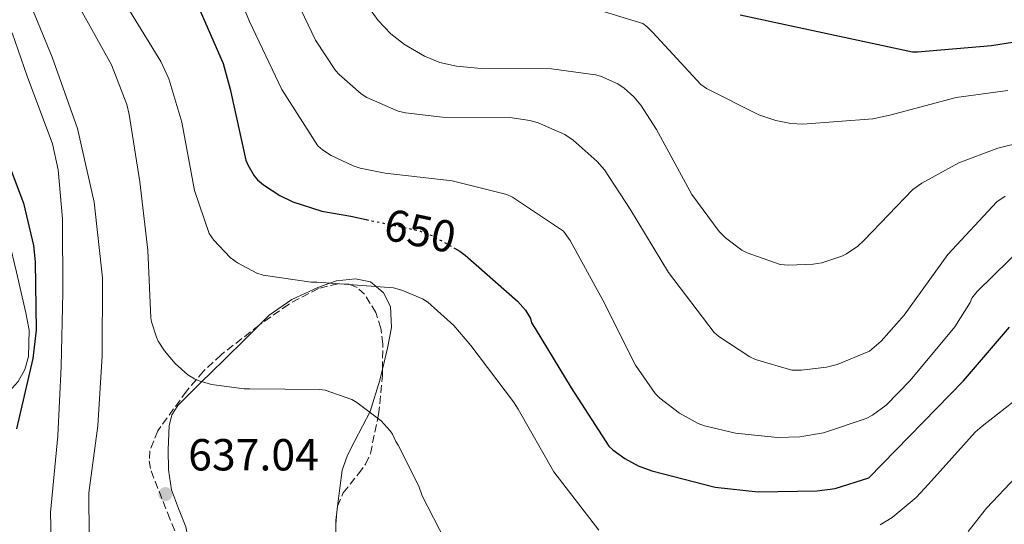
# Model space of a CAD drawing. Units: metres. Extents: x 617248 to 620687, y 4754881 to 4757254.
# Drawn here: x 618742 to 618962, y 4755228 to 4755341 of the extents above; entities that cross this region are included whole.
import ezdxf
from ezdxf.enums import TextEntityAlignment as Align

# ---------------------------------------------------------------- set-up
doc = ezdxf.new("R2010")
doc.units = ezdxf.units.M
doc.header["$MEASUREMENT"] = 0
doc.linetypes.add('DGN Style 3', pattern=[2.435890702152634, 1.739921930109024, -0.6959687720436097])
doc.linetypes.add('DGN Style 5', pattern=[1.217945351076317, 0.5219765790327072, -0.6959687720436097])
for name, color, linetype, lineweight in [('Cota de curva de nivel directora', 7, 'Continuous', 0), ('Cota de punto acotado terreno', 7, 'Continuous', 0), ('Curva de nivel directora', 30, 'Continuous', 30), ('Curva de nivel directora no vista', 30, 'DGN Style 5', 30), ('Curva de nivel intermedia', 30, 'Continuous', 0), ('Línea de cambio de uso (parcela vista)', 92, 'Continuous', 0), ('Punto acotado terreno (símbolo)', 7, 'Continuous', 0), ('Zona arbolada', 92, 'DGN Style 3', 0)]:
    doc.layers.add(name, color=color, linetype=linetype, lineweight=lineweight)
doc.styles.add('Style-Arial', font='arial.ttf')

# ---------------------------------------------------------------- blocks, each defined once
blk = doc.blocks.new('5PATER')
at = {"layer": 'Punto acotado terreno (símbolo)', "linetype": 'Continuous', "lineweight": 0}
h = blk.add_hatch(color=51, dxfattribs=at)
edge = h.paths.add_edge_path()
edge.add_ellipse((0, 0), major_axis=(-0.1095731443231308, -0.1110710700762829), ratio=0.9994222409660317, start_angle=0, end_angle=360)

msp = doc.modelspace()

# ---------------------------------------------------------------- linework, layer by layer
at = {"layer": 'Curva de nivel directora', "color": 30, "linetype": 'Continuous', "lineweight": 30, "flags": 128}
for points, elevation in [([(618781.3099999984, 4755345.180000001), (618787.4500000007, 4755331.04), (618789.0499999989, 4755325.34), (618792.5400000003, 4755309.500000002), (618792.9899999995, 4755308.410000001), (618794.3599999996, 4755305.980000001), (618795.0999999995, 4755305.12), (618796.4400000006, 4755303.960000001), (618800.0899999985, 4755301.600000001), (618803.0299999999, 4755300.189999999), (618809.4999999986, 4755298.140000002), (618815.9600000004, 4755296.960000002), (618819.3899999993, 4755296.230000001)], 650.0000000000001), ([(618902.7799999993, 4755341.890000002), (618941.2099999988, 4755333.630000004), (618942.3299999987, 4755333.630000004), (618958.8399999999, 4755335.070000002), (618974.6799999984, 4755337.570000002), (618989.9499999991, 4755338.850000001), (618998.1700000003, 4755338.500000001), (619013.2399999998, 4755336.350000001), (619028.2800000003, 4755334.080000003), (619043.4500000004, 4755329.5), (619044.4400000006, 4755328.930000001), (619055.9599999986, 4755320.130000002), (619061.3099999996, 4755314.780000002), (619070.36, 4755307.74), (619071.2599999984, 4755307.390000002), (619076.3799999993, 4755306.080000003), (619081.7500000002, 4755305.410000001), (619097.2099999988, 4755304.83)], 675.0000000000002), ([(618738.5899999996, 4755311.490000002), (618742.9399999992, 4755299.87), (618745.1799999991, 4755290.430000001), (618745.5599999989, 4755286.820000002), (618745.7899999992, 4755271.590000001), (618745.019999998, 4755265.28), (618741.3700000002, 4755249.540000001)], 625.0000000000002), ([(618839.0599999988, 4755289.87), (618840.2799999992, 4755289.180000002), (618841.399999999, 4755288.320000002), (618853.1399999983, 4755278.039999999), (618854.8999999996, 4755276.029999999), (618856.0199999993, 4755274.17), (618856.2199999985, 4755273.210000001), (618857.0499999998, 4755271.930000001), (618865.0499999995, 4755258.680000001), (618873.4999999985, 4755245.689999999), (618874.3900000004, 4755244.86), (618877.0500000002, 4755242.940000001), (618879.9899999994, 4755241.34), (618883.0299999993, 4755240.160000003), (618897.1800000002, 4755236.570000002), (618906.7400000001, 4755235.52), (618919.9000000008, 4755235.710000002), (618923.9600000001, 4755236.279999999), (618931.4199999988, 4755238.619999999), (618952.5700000003, 4755260.28), (618962.8099999996, 4755272.25)], 650.0000000000002)]:
    msp.add_lwpolyline(points, dxfattribs=dict(at, elevation=elevation))
at = {"layer": 'Curva de nivel directora no vista', "color": 30, "linetype": 'DGN Style 5', "lineweight": 30, "elevation": 650.0000000000005, "flags": 128}
msp.add_lwpolyline([(618819.3899999993, 4755296.230000001), (618831.03, 4755293.79), (618832.8600000006, 4755293.12), (618834.1399999993, 4755292.640000002), (618839.0599999988, 4755289.87)], dxfattribs=at)
at = {"layer": 'Curva de nivel intermedia', "color": 30, "linetype": 'Continuous', "lineweight": 0, "flags": 128}
for points, elevation in [([(618787.1600000003, 4755355.390000001), (618793.3700000017, 4755340.419999998), (618800.5700000012, 4755325.219999999), (618808.6, 4755312.699999998), (618809.6300000004, 4755311.810000001), (618811.5199999991, 4755310.560000001), (618816.4800000013, 4755308.189999999), (618818.0100000001, 4755307.680000001), (618823.5800000002, 4755306.619999998), (618838.5200000001, 4755304.899999999), (618850.750000001, 4755301.819999999), (618851.9900000015, 4755301.249999999), (618863.390000001, 4755293.660000001), (618864.8600000017, 4755291.58), (618872.1500000006, 4755278.27), (618879.3900000004, 4755263.779999998), (618883.8000000004, 4755257.470000001), (618884.8300000008, 4755256.42), (618889.2400000008, 4755253.019999999), (618893.4299999997, 4755250.75), (618894.7800000019, 4755250.24), (618901.7199999999, 4755248.609999998), (618911.100000001, 4755247.649999999), (618916.0899999999, 4755247.779999999), (618921.3100000012, 4755248.699999998), (618930.870000001, 4755251.840000001), (618932.2500000002, 4755252.609999999), (618935.29, 4755254.849999999), (618940.7000000014, 4755260.350000001), (618950.6200000012, 4755272.319999999), (618954.0700000002, 4755277.76), (618954.3899999997, 4755278.720000001), (618955.6100000001, 4755280.220000001), (618966.3600000013, 4755290.750000001)], 655), ([(618801.500000001, 4755349.980000001), (618808.0600000013, 4755336.220000001), (618812.4800000002, 4755329.5), (618813.3099999995, 4755328.579999999), (618818.2699999993, 4755324.260000001), (618819.5200000011, 4755323.46), (618826.5199999994, 4755320.449999999), (618828.1199999999, 4755320.029999999), (618836.3499999997, 4755319.039999999), (618851.3600000013, 4755318.980000001), (618855.8400000005, 4755318.34), (618857.6900000012, 4755317.820000002), (618863.6400000014, 4755315.199999999), (618865.53, 4755313.920000001), (618870.8699999999, 4755309.220000001), (618872.5100000005, 4755307.329999999), (618878.2300000003, 4755298.560000001), (618886.7500000009, 4755284.420000001), (618896.9900000002, 4755271.039999999), (618898.0099999994, 4755270.140000001), (618904.8899999993, 4755265.600000001), (618906.1700000003, 4755265.02), (618914.2700000004, 4755262.659999999), (618916.4400000008, 4755262.619999998), (618921.9800000017, 4755263.300000001), (618924.3800000001, 4755263.939999999), (618931.5799999996, 4755266.880000001), (618934.2000000015, 4755269.119999998), (618939.3500000014, 4755274.880000001), (618949.0499999998, 4755288.48), (618959.990000001, 4755300.220000001), (618961.8200000017, 4755301.470000001)], 660), ([(618743.6400000012, 4755346.399999999), (618749.3099999996, 4755332.48), (618754.9700000013, 4755316.550000001), (618758.6799999995, 4755300.100000001), (618760.5700000004, 4755283.23), (618760.51, 4755265.83), (618759.4800000018, 4755250.24), (618757.5300000005, 4755235.269999999), (618757.5599999996, 4755225.57)], 635), ([(618765.3700000015, 4755344.830000001), (618773.5600000012, 4755331.520000001), (618775.3200000003, 4755327.62), (618778.2700000008, 4755317.949999998), (618781.1100000017, 4755302.720000001), (618784.3500000006, 4755293.149999999), (618785.4000000011, 4755291.649999999), (618789.0500000011, 4755287.749999999), (618790.6500000015, 4755286.59), (618794.9699999999, 4755284.289999999), (618796.3500000011, 4755283.869999998), (618807.1000000002, 4755282.239999999), (618808.4400000013, 4755282.239999999), (618825.4300000009, 4755280.989999999), (618827.3200000018, 4755280.509999999), (618831.9300000009, 4755278.59), (618833.0799999997, 4755277.82), (618838.9100000013, 4755272.580000001), (618842.7100000011, 4755268.130000001), (618852.1900000004, 4755255.550000001), (618853.27, 4755253.92), (618861.1800000004, 4755239.939999999), (618871.2200000008, 4755226.980000001)], 645), ([(618817.8200000002, 4755346.560000001), (618822.010000001, 4755340.67), (618824.860000001, 4755337.699999998), (618827.9299999998, 4755335.26), (618832.350000001, 4755332.67), (618835.7700000008, 4755331.259999999), (618839.4800000013, 4755330.430000001), (618845.02, 4755329.92), (618860.6700000007, 4755329.859999999), (618870.49, 4755328.51), (618871.6400000011, 4755328.189999999), (618875.480000001, 4755326.529999999), (618876.8899999993, 4755325.57), (618879.0400000017, 4755323.579999999), (618880.5999999996, 4755321.730000001), (618884.1200000001, 4755316.319999998), (618891.9900000001, 4755301.859999999), (618898.0400000007, 4755293.599999998), (618899.5100000015, 4755292.159999998), (618903.1600000015, 4755289.439999999), (618904.3100000004, 4755288.83), (618911.7100000011, 4755286.210000001), (618913.6300000012, 4755286.05), (618919.0300000013, 4755286.269999999), (618920.9900000016, 4755286.619999997), (618925.4000000015, 4755288.06), (618926.4900000001, 4755288.609999999), (618928.9900000013, 4755290.300000002), (618930.4300000007, 4755291.649999999), (618941.2699999991, 4755302.91), (618943.2899999998, 4755304.380000001), (618951.5100000007, 4755308.9), (618960.2200000013, 4755312.189999999), (618965.9800000013, 4755313.539999999)], 665.0000000000001), ([(618836.9900000013, 4755224.67), (618831.8300000002, 4755234.619999998), (618831.0999999993, 4755236.769999999), (618826.5199999994, 4755245.92), (618825.9800000007, 4755246.720000001), (618825.2099999996, 4755248.380000001), (618824.7300000013, 4755249.149999999), (618822.7100000007, 4755251.36), (618817.2700000004, 4755255.430000001), (618816.1500000004, 4755256.069999999), (618810.2300000016, 4755258.15), (618809.0500000014, 4755258.369999999), (618793.4000000008, 4755258.499999999), (618792.12, 4755258.499999999), (618784.8300000011, 4755259.46), (618782.1100000008, 4755260.260000001), (618781.0500000013, 4755260.739999998), (618779.6100000021, 4755261.630000001), (618776.7900000011, 4755264.099999998), (618774.3600000015, 4755266.949999998), (618772.9900000013, 4755269.09), (618772.5700000012, 4755269.99), (618771.5099999994, 4755273.41), (618771.3500000007, 4755274.310000001), (618770.6500000011, 4755289.409999999), (618768.8600000007, 4755304.67), (618766.4900000015, 4755319.679999998), (618765.9500000004, 4755321.890000001), (618762.5599999997, 4755330.720000001), (618755.290000001, 4755343.869999999)], 640.0000000000001), ([(618872.5100000005, 4755342.56), (618881.0500000011, 4755339.940000001), (618882.0400000013, 4755339.23), (618883.2599999995, 4755337.98), (618893.9800000016, 4755326.369999998), (618895.2600000004, 4755325.499999999), (618906.9099999999, 4755319.58), (618910.6800000007, 4755318.34), (618914.0800000004, 4755317.699999998), (618916.7000000001, 4755317.539999999), (618932.3200000017, 4755318.689999998), (618936.1600000019, 4755319.49), (618950.9100000019, 4755323.46), (618962.4600000009, 4755325.060000001)], 670), ([(618740.4100000013, 4755337.859999999), (618743.7700000008, 4755328.189999999), (618749.3699999999, 4755313.149999999), (618750.6799999997, 4755307.3), (618751.640000001, 4755296.390000001), (618751.7100000002, 4755279.970000001), (618751.3500000003, 4755263.49), (618750.5900000003, 4755247.969999999), (618748.99, 4755230.91), (618749.3400000009, 4755215.65)], 630), ([(618934.0100000015, 4755228.159999998), (618936.6600000003, 4755229.789999999), (618942.0400000003, 4755234.27), (618944.7900000018, 4755237.220000001), (618955.190000002, 4755248.83), (618956.7600000012, 4755250.140000001), (618968.7000000017, 4755259.519999999)], 645), ([(618968.2200000009, 4755243.039999999), (618957.6599999998, 4755231.869999999), (618953.6200000008, 4755226.659999999)], 640.0000000000001)]:
    msp.add_lwpolyline(points, dxfattribs=dict(at, elevation=elevation))
at = {"layer": 'Línea de cambio de uso (parcela vista)', "color": 92, "linetype": 'Continuous', "lineweight": 0, "extrusion": (-0.1420680306268444, -0.2270608744271733, 0.9634625233905973), "elevation": -1167027.510547559, "flags": 128}
msp.add_lwpolyline([(-1997654.496189441, 4200306.536828001), (-1997653.703234499, 4200304.760788715), (-1997653.252771368, 4200303.98496159)], dxfattribs=at)
at = {"layer": 'Línea de cambio de uso (parcela vista)', "color": 92, "linetype": 'Continuous', "lineweight": 0, "extrusion": (-0.03052790242956668, -0.2427128719040563, 0.9696177128050704), "elevation": -1172429.995625837, "flags": 128}
msp.add_lwpolyline([(20548.21827187145, 4649747.283790288), (20548.21827187145, 4649745.94746029)], dxfattribs=at)
at = {"layer": 'Línea de cambio de uso (parcela vista)', "color": 92, "linetype": 'Continuous', "lineweight": 0, "extrusion": (-0.9125215396991466, -0.08027768730368368, 0.4010734751965911), "elevation": -946163.6660680132, "flags": 128}
msp.add_lwpolyline([(-4682703.603390059, 414953.7017277353), (-4682693.151786867, 414950.9702051829), (-4682688.987929674, 414950.1632587074)], dxfattribs=at)
at = {"layer": 'Línea de cambio de uso (parcela vista)', "color": 92, "linetype": 'Continuous', "lineweight": 0}
for points in [[(618739.6699000001, 4755291.6317, 622.5097999999998), (618741.3700000001, 4755284.51, 621.929999999993), (618743.4900000002, 4755275.42, 621.1999999999971), (618744.1699999999, 4755271.58, 621.070000000007), (618744.0700000003, 4755265.680000001, 621.1999999999971), (618743.25, 4755262.83, 621.2100000000064), (618741.7599999999, 4755260.130000001, 621.070000000007), (618736.3099999996, 4755254.199999999, 620.2400000000052), (618735.0880000005, 4755253.160700001, 620.0111000000034)], [(618795.4981000006, 4755272.6746, 642.4526000000042), (618797.7599999999, 4755274.91, 642.8899999999994), (618802.8099999996, 4755278.430000001, 643.7400000000052), (618808.5700000003, 4755281.119999999, 644.6100000000006), (618811.25, 4755282.039999999, 645), (618812.7400000002, 4755282.539999999, 645.2400000000052), (618816.9600000001, 4755283.039999999, 645.779999999999), (618820.29, 4755282.32, 645.5599999999977), (618821.5599999996, 4755281.279999999, 645), (618823.2300000006, 4755279.9, 643.9700000000012), (618824.7800000003, 4755276.84, 642.3399999999965), (618825.0300000003, 4755272.16, 642.2700000000041), (618824.1299999999, 4755267.550000001, 642.1900000000023), (618822.9972000001, 4755262.8608, 642.0978000000032)], [(618794.9895000001, 4755176.2996, 627.593200000003), (618794.2199999997, 4755180.689999999, 628.7700000000041), (618793.4699999997, 4755185.57, 630.1000000000058), (618792.4699999997, 4755191.01, 631.7599999999948), (618791.29, 4755196.449999999, 633.3600000000006), (618789.6799999997, 4755200.82, 633.4900000000052), (618787.6399999997, 4755205.15, 633.3600000000006), (618784.5899999999, 4755210.65, 634.179999999993), (618781.6900000004, 4755216.16, 635.0200000000041), (618780.2699999996, 4755221.890000001, 635.8500000000058), (618779.1299999999, 4755227.680000001, 636.6900000000023), (618777.5099999999, 4755231.77, 637.6399999999994), (618775.9299999997, 4755235.930000001, 638.5399999999936), (618775.25, 4755240.42, 638.8000000000029), (618775.2300000006, 4755244.960000001, 638.9900000000052), (618775.4199999999, 4755250.210000001, 639.570000000007), (618776.0199999996, 4755252.680000001, 639.8600000000006), (618777.3399999999, 4755254.75, 640.0800000000017), (618782.4299999997, 4755259.789999999, 640.5), (618787.5199999996, 4755264.800000001, 640.9100000000036), (618792.6399999997, 4755269.850000001, 641.8999999999943), (618795.4981000006, 4755272.6746, 642.4526000000042)], [(618822.9972000001, 4755262.8608, 642.0978000000032), (618822.4100000003, 4755260.430000001, 642.0500000000029), (618820.2199999997, 4755253.41, 641.5500000000029), (618816.8600000005, 4755246.9, 640.2599999999948), (618815.1699999999, 4755243.720000001, 639.4100000000036), (618814.0099999999, 4755240.350000001, 638.5399999999936), (618812.9971000003, 4755232.296800001, 636.4925999999978)]]:
    msp.add_polyline3d(points, dxfattribs=at)
at = {"layer": 'Zona arbolada', "color": 92, "linetype": 'DGN Style 3', "lineweight": 0, "extrusion": (-0.01279099770156535, -0.1403837579351851, 0.9900145407446266), "elevation": -674842.4907622734, "flags": 128}
msp.add_lwpolyline([(184776.8687886121, 4744003.627393747), (184776.8687886121, 4744006.410348602)], dxfattribs=at)
at = {"layer": 'Zona arbolada', "color": 92, "linetype": 'DGN Style 3', "lineweight": 0, "extrusion": (-0.04952921183521117, -0.1369836935426614, 0.9893342836869614), "elevation": -681408.9104230822, "flags": 128}
msp.add_lwpolyline([(-1034962.198032086, 4632460.128856673), (-1034962.490286803, 4632461.2568036), (-1034962.483104653, 4632461.406464241)], dxfattribs=at)
at = {"layer": 'Zona arbolada', "color": 92, "linetype": 'DGN Style 3', "lineweight": 0}
for points in [[(618822.9972000001, 4755262.8608, 641.7081000000035), (618823.0700000003, 4755268.49, 642.25), (618822.5999999996, 4755271.99, 642.4199999999983), (618821.5099999999, 4755275.480000001, 642.5399999999936), (618818.9900000002, 4755279.57, 642.6699999999983), (618817.3200000003, 4755281.060000001, 642.679999999993), (618815.5, 4755281.82, 642.6100000000006), (618813.0999999996, 4755281.92, 642.4400000000023), (618808.7199999997, 4755280.880000001, 642.1399999999994), (618802.0300000003, 4755277.33, 641.679999999993), (618795.6600000003, 4755272.800000001, 641.1999999999971), (618795.4981000006, 4755272.6746, 641.1861000000063)], [(618795.4981000006, 4755272.6746, 641.1861000000063), (618787.0099999999, 4755266.100000001, 640.4600000000064), (618783.0700000003, 4755262.390000001, 640.070000000007), (618779.2699999996, 4755257.949999999, 639.6600000000036), (618772.9000000004, 4755249.130000001, 638.3699999999953), (618771.1399999997, 4755244.67, 637.5599999999977), (618770.9699999997, 4755242.42, 637.179999999993), (618771.4000000004, 4755240.16, 636.8500000000058), (618775.0999999996, 4755230.710000001, 635.8600000000006), (618778.9500000002, 4755221.279999999, 634.6699999999983), (618783.7699999996, 4755208.350000001, 632.179999999993), (618788.5499999998, 4755195.42, 629.5500000000029), (618791.6799999997, 4755186.100000001, 627.6699999999983), (618794.6900000004, 4755176.800000001, 625.7100000000064), (618794.9895000001, 4755176.2996, 625.549199999994)], [(618812.9971000003, 4755232.296800001, 636.4817999999941), (618814.25, 4755235.300000001, 636.9600000000064), (618817.6200000001, 4755239.51, 637.6999999999971), (618819.2100000001, 4755241.67, 638.070000000007), (618820.2999999998, 4755244.060000001, 638.4499999999971), (618822.1399999997, 4755252.75, 640.0200000000041), (618822.9800000006, 4755261.529999999, 641.5800000000017), (618822.9972000001, 4755262.8608, 641.7081000000035)]]:
    msp.add_polyline3d(points, dxfattribs=at)

# ---------------------------------------------------------------- block references
at = {"layer": 'Punto acotado terreno (símbolo)', "color": 7, "linetype": 'Continuous', "lineweight": 0, "xscale": 10, "yscale": 10, "zscale": 10}
msp.add_blockref('5PATER', (618774.5899999995, 4755235.01, 637.0399999999945), dxfattribs=at)

# ---------------------------------------------------------------- texts
at = {"layer": 'Cota de curva de nivel directora', "color": 7, "linetype": 'Continuous', "lineweight": 0, "style": 'Style-Arial'}
msp.add_text('650', height=7.000000000000002, rotation=348.12974, dxfattribs=at).set_placement((618831.3817444654, 4755293.719180772, 650), align=Align.MIDDLE_CENTER)
at = {"layer": 'Cota de punto acotado terreno', "color": 7, "linetype": 'Continuous', "lineweight": 0, "style": 'Style-Arial'}
msp.add_text('637.04', height=7.000000000000002, dxfattribs=at).set_placement((618779.6599999993, 4755240.279999999, 637.0399999999936))

doc.saveas('drawing.dxf')
